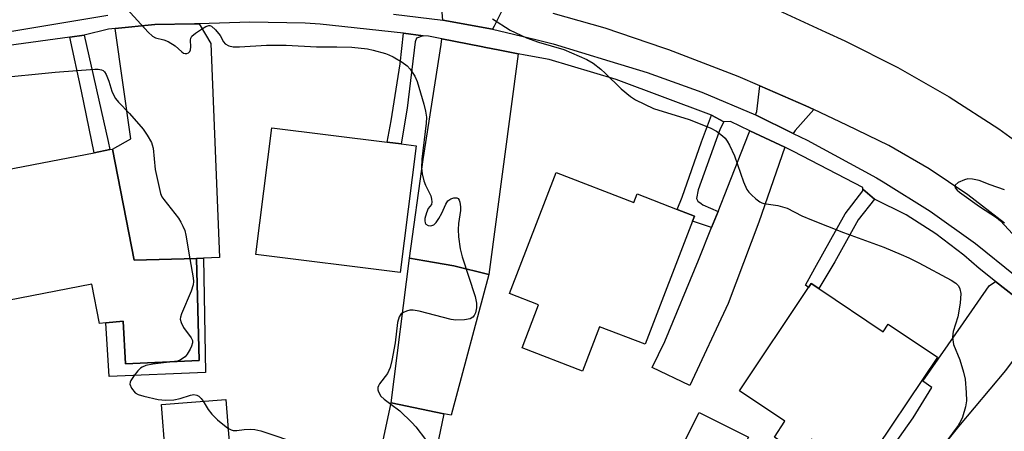
# Model space of a CAD drawing. Units: inches. Extents: x 1315758 to 1321758, y 481449 to 485450.
# Drawn here: x 1319132 to 1319370, y 482350 to 482450 of the extents above; entities that cross this region are included whole.
import ezdxf

# ---------------------------------------------------------------- set-up
doc = ezdxf.new("R2010")
doc.units = ezdxf.units.IN
doc.header["$MEASUREMENT"] = 0
for name, color, linetype in [('BLDG-Footprint', 5, 'Continuous'), ('CULTRL-Pad', 6, 'Continuous'), ('TRANS-Driveway', 251, 'Continuous'), ('TRANS-Non Street Sidewalk', 7, 'Continuous'), ('TRANS-Road', 130, 'Continuous'), ('TRANS-Street Sidewalk', 7, 'Continuous'), ('Undefined', 1, 'Continuous')]:
    doc.layers.add(name, color=color, linetype=linetype)

msp = doc.modelspace()

# ---------------------------------------------------------------- linework, layer by layer
at = {"layer": 'BLDG-Footprint'}
for points, elevation in [([(1319227.99, 482419.19), (1319224.17, 482388.53), (1319189.23, 482392.89), (1319193.06, 482423.54), (1319220.97, 482420.07), (1319224.43, 482419.64)], 111.21), ([(1319154.52, 482418.39), (1319159.72, 482391.55), (1319174.88, 482391.93), (1319175.51, 482367.25), (1319157.64, 482366.5), (1319157.06, 482376.82), (1319152.91, 482376.41), (1319151.35, 482376.25), (1319149.54, 482385.74), (1319126.15, 482381.2), (1319120.22, 482411.74), (1319150.11, 482417.53), (1319153.9, 482418.27)], 112.42), ([(1319261.95, 482412.76), (1319280.72, 482405.52), (1319281.5, 482407.56), (1319291.21, 482403.81), (1319295.41, 482402.19), (1319294.94, 482400.98), (1319283.45, 482371.19), (1319272.43, 482375.44), (1319268.29, 482364.73), (1319253.68, 482370.36), (1319257.68, 482380.72), (1319250.64, 482383.44)], 109.36), ([(1319325.5, 482384.69), (1319341.1, 482374.23), (1319342.32, 482376.05), (1319354.22, 482368.07), (1319335.96, 482340.82), (1319335.63, 482340.33), (1319323.75, 482348.29), (1319321.18, 482344.45), (1319314.75, 482348.75), (1319317.32, 482352.59), (1319306.3, 482359.98), (1319323.02, 482384.94), (1319323.68, 482385.91)], 108.88), ([(1319182.82, 482346.45), (1319167.28, 482345.21), (1319166.37, 482356.61), (1319181.91, 482357.85)], 111.93), ([(1319234.76, 482354.36), (1319231.83, 482340.43), (1319219.01, 482343.12), (1319221.94, 482357.06)], 123.66), ([(1319308.45, 482348.73), (1319305.12, 482342.17), (1319293.25, 482348.17), (1319296.57, 482354.74)], 108.9)]:
    msp.add_lwpolyline(points, close=True, dxfattribs=dict(at, elevation=elevation))
at = {"layer": 'CULTRL-Pad'}
msp.add_lwpolyline([(1319176.55, 482392), (1319177.02, 482364.37), (1319153.67, 482363.4), (1319152.91, 482376.41), (1319157.06, 482376.82), (1319157.64, 482366.5), (1319175.51, 482367.25), (1319174.88, 482391.93)], close=True, dxfattribs=at)
at = {"layer": 'TRANS-Driveway'}
for points in [[(1319249.78, 482453.92), (1319246.88, 482448.11), (1319246.51, 482447.39), (1319234.47, 482449.54), (1319234.29, 482451.45), (1319234.06, 482452.34), (1319231.73, 482457.29), (1319244.76, 482455.05)], [(1319155.15, 482447.56), (1319164.79, 482448.55), (1319174.35, 482448.65), (1319175.48, 482448.69), (1319178.33, 482443.94), (1319180.43, 482392.15), (1319176.55, 482392), (1319174.88, 482391.93), (1319159.72, 482391.55), (1319154.52, 482418.39), (1319158.98, 482420.9)], [(1319252.74, 482441.47), (1319245.62, 482388.04), (1319237.12, 482390.17), (1319230.15, 482391.37), (1319226.4, 482392.01), (1319229.7, 482415.85), (1319234.08, 482443.72), (1319234.21, 482445.06), (1319243.78, 482443.21), (1319244.91, 482442.99), (1319247.86, 482442.42)], [(1319324.3, 482427.95), (1319319.75, 482422.89), (1319319.3, 482422.19), (1319310.18, 482426.66), (1319310.51, 482427.46), (1319311.25, 482433.69), (1319322.4, 482428.86)], [(1319317.24, 482418.83), (1319311, 482400.72), (1319303.59, 482381.08), (1319294.29, 482361.2), (1319285.15, 482365.58), (1319288.2, 482371.87), (1319296.41, 482391.52), (1319299.55, 482399.42), (1319301.11, 482403.32), (1319303.46, 482409.24), (1319308.45, 482422), (1319308.77, 482422.85)], [(1319245.62, 482388.04), (1319236.47, 482354.08), (1319234.76, 482354.36), (1319221.94, 482357.06), (1319226.4, 482392.01), (1319230.15, 482391.37), (1319237.12, 482390.17)], [(1319379.73, 482377.04), (1319379.02, 482376.07), (1319370.69, 482364.83), (1319359.32, 482351.31), (1319346.99, 482335.86), (1319340.32, 482342.1), (1319348.34, 482353.43), (1319352.86, 482360.76), (1319350.72, 482362.31), (1319360.57, 482376.39), (1319366.75, 482385.37), (1319368.31, 482386.4), (1319375.3, 482380.93)]]:
    msp.add_lwpolyline(points, close=True, dxfattribs=at)
at = {"layer": 'TRANS-Non Street Sidewalk'}
for points in [[(1319144.22, 482445.46), (1319147.65, 482445.92), (1319153.46, 482420.22), (1319153.9, 482418.27), (1319150.11, 482417.53), (1319146.97, 482432.41)], [(1319229.69, 482445.75), (1319228.1, 482445.21), (1319227.82, 482444.3), (1319225.83, 482428.31), (1319224.43, 482419.64), (1319220.97, 482420.07), (1319222.01, 482425.21), (1319224.15, 482438.99), (1319224.96, 482446.43)], [(1319302.55, 482425), (1319301.59, 482423.27), (1319300.66, 482420.64), (1319296.26, 482408.51), (1319295.91, 482406.49), (1319296.23, 482405.8), (1319297.05, 482405.22), (1319297.46, 482404.93), (1319301.11, 482403.32), (1319299.55, 482399.42), (1319294.94, 482400.98), (1319295.41, 482402.19), (1319291.21, 482403.81), (1319292.43, 482406.79), (1319297.09, 482420.14), (1319299.53, 482426.61)], [(1319339.01, 482406.3), (1319335.03, 482401.29), (1319329.38, 482391.13), (1319325.5, 482384.69), (1319323.68, 482385.91), (1319323.02, 482384.94), (1319322.31, 482385.53), (1319324.51, 482389.6), (1319331.89, 482402.71), (1319336.15, 482408.34), (1319336.14, 482408.74)]]:
    msp.add_lwpolyline(points, close=True, dxfattribs=at)
at = {"layer": 'TRANS-Road'}
for points in [[(1319313.56, 482452.96, 0), (1319327.18, 482446.68, 0), (1319331.84, 482444.56, 0), (1319344.63, 482438.16, 0), (1319357.05, 482431.07, 0), (1319369.05, 482423.31, 0), (1319380.61, 482414.89, 0), (1319381.78, 482413.93, 0), (1319395.52, 482401.98, 0), (1319408.73, 482389.46, 0), (1319421.39, 482376.37, 0), (1319433.47, 482362.75, 0), (1319452.14, 482338.38, 0), (1319477.57, 482296.55, 0), (1319484.24, 482267.13, 0), (1319494.96, 482219.8, 0), (1319494.3, 482217.86, 0), (1319494.41, 482215.82, 0), (1319494.45, 482210.18, 0), (1319494.02, 482196.17, 0), (1319493.85, 482193.66, 0), (1319492.47, 482179.37, 0), (1319490.29, 482165.18, 0), (1319487.35, 482151.13, 0)], [(1319370.48, 482400.45, 0), (1319361.57, 482407.37, 0), (1319352.2, 482413.65, 0), (1319342.42, 482419.25, 0), (1319332.27, 482424.16, 0), (1319324.3, 482427.95, 0), (1319322.4, 482428.86, 0), (1319311.25, 482433.69, 0), (1319305.95, 482435.99, 0), (1319289.21, 482442.39, 0), (1319288, 482442.84, 0), (1319273.81, 482447.66, 0), (1319261.22, 482451.22, 0)]]:
    msp.add_polyline3d(points, dxfattribs=at)
at = {"layer": 'TRANS-Street Sidewalk'}
for points in [[(1319114.05, 482444.28), (1319153.41, 482450.81)], [(1319222.55, 482451), (1319234.47, 482449.54), (1319246.51, 482447.39), (1319257, 482444.91), (1319261.17, 482443.88), (1319274.91, 482439.63), (1319283.92, 482436.88), (1319297.15, 482432.16), (1319310.18, 482426.66), (1319319.3, 482422.19), (1319322.71, 482420.52), (1319339.48, 482411.44), (1319341.11, 482410.49), (1319352.49, 482403.35), (1319363.42, 482395.56), (1319373.02, 482387.83)], [(1319375.3, 482380.93), (1319368.31, 482386.4), (1319364.3, 482389.52), (1319360.63, 482392.77), (1319353.85, 482397.94), (1319346.62, 482402.47), (1319339.01, 482406.3), (1319336.14, 482408.74), (1319336.13, 482409.14), (1319319.37, 482417.82), (1319317.24, 482418.83), (1319308.77, 482422.85), (1319304.15, 482425.04), (1319302.55, 482425), (1319299.53, 482426.61), (1319276.46, 482435.24), (1319260.2, 482440.03), (1319254.41, 482441.15), (1319252.74, 482441.47), (1319247.86, 482442.42), (1319244.91, 482442.99), (1319243.78, 482443.21), (1319234.21, 482445.06), (1319230.99, 482445.68), (1319229.69, 482445.75), (1319224.96, 482446.43), (1319204.76, 482448.61), (1319201.15, 482448.83), (1319187.75, 482449.13), (1319175.48, 482448.69), (1319174.35, 482448.65), (1319164.79, 482448.55), (1319155.15, 482447.56), (1319153.52, 482447.4), (1319147.65, 482445.92), (1319144.22, 482445.46), (1319129.44, 482443.45)]]:
    msp.add_lwpolyline(points, dxfattribs=at)
at = {"layer": 'Undefined'}
for points, elevation in [([(1319157.96, 482452.29), (1319163.14, 482446.64), (1319164.21, 482445.68), (1319164.91, 482445.34), (1319166.98, 482444.83), (1319168.01, 482444.43), (1319169.67, 482443.34), (1319171.31, 482441.88), (1319171.73, 482441.62), (1319172.14, 482441.5), (1319172.54, 482441.53), (1319172.91, 482441.71), (1319173.22, 482442), (1319173.43, 482442.39), (1319173.51, 482443.11), (1319173.39, 482444.77), (1319173.48, 482445.26), (1319173.75, 482445.69), (1319174.59, 482446.42), (1319176.08, 482447.42), (1319177.08, 482448.02), (1319177.81, 482448.27), (1319178.04, 482448.28), (1319178.47, 482448.12), (1319179.46, 482447.23), (1319180.55, 482445.89), (1319181.41, 482444.35), (1319181.81, 482443.86), (1319182.7, 482443.36), (1319183.74, 482443.11), (1319185.22, 482443.1), (1319191.78, 482443.55), (1319196.52, 482443.55), (1319203.87, 482443.16), (1319208.8, 482443.14), (1319212.48, 482443.01), (1319216.21, 482442.63), (1319217.61, 482442.34), (1319220.64, 482441.51), (1319221.44, 482441.22), (1319222.45, 482440.71), (1319224.66, 482439.38), (1319225.81, 482438.57), (1319226.58, 482437.74), (1319227.71, 482436.03), (1319228.29, 482434.75), (1319229.92, 482429.24), (1319230.3, 482427.56), (1319230.49, 482426.15), (1319230.45, 482424.7), (1319229.42, 482415.93), (1319229.3, 482413.89), (1319229.5, 482412.45), (1319229.91, 482410.75), (1319230.31, 482409.67), (1319231.55, 482407.08), (1319231.77, 482406.33), (1319231.85, 482405.61), (1319231.7, 482405.04), (1319230.95, 482404.02), (1319230.51, 482403), (1319230.16, 482401.6), (1319230.11, 482401.06), (1319230.18, 482400.58), (1319230.4, 482400.23), (1319230.91, 482399.9), (1319231.61, 482399.87), (1319232.3, 482400.12), (1319232.88, 482400.67), (1319233.53, 482401.61), (1319234.21, 482402.89), (1319235.18, 482405.08), (1319235.72, 482405.89), (1319236.4, 482406.34), (1319237.17, 482406.6), (1319237.88, 482406.65), (1319238.23, 482406.45), (1319238.45, 482406.06), (1319238.61, 482405.56), (1319238.78, 482404.45), (1319238.75, 482403.57), (1319238.28, 482400.39), (1319238.17, 482398.97), (1319238.29, 482397.21), (1319238.69, 482394.29), (1319239.2, 482392.31), (1319242.3, 482382.78), (1319242.61, 482381.13), (1319242.66, 482380.03), (1319242.37, 482378.79), (1319242.03, 482378.16), (1319241.73, 482377.79), (1319241.13, 482377.38), (1319239.74, 482377.12), (1319237.66, 482377.05), (1319236.49, 482377.17), (1319228.74, 482379.21), (1319227.3, 482379.48), (1319226.48, 482379.42), (1319225.69, 482379.22), (1319224.95, 482378.92), (1319224.33, 482378.49), (1319223.92, 482377.82), (1319223.53, 482376.46), (1319222.95, 482371.53), (1319222.15, 482367.27), (1319221.74, 482365.6), (1319221.05, 482364.16), (1319219.16, 482361.66), (1319218.88, 482361.19), (1319218.72, 482360.71), (1319218.74, 482360.19), (1319218.89, 482359.67), (1319219.45, 482358.68), (1319220.29, 482357.9), (1319221.88, 482356.75)], 110), ([(1319246.51, 482449.86), (1319250.76, 482447.14), (1319254.77, 482445.29), (1319257.68, 482444.28), (1319263.74, 482442.52), (1319269.34, 482440.05), (1319270.85, 482439.18), (1319272.71, 482437.73), (1319273.8, 482436.76), (1319277.66, 482432.93), (1319279.9, 482431.11), (1319281.09, 482430.33), (1319285.46, 482428.25), (1319294.15, 482425.54), (1319299.24, 482423.55), (1319300.75, 482422.7), (1319302.16, 482421.62), (1319302.81, 482421.02), (1319303.32, 482420.35), (1319303.88, 482419.36), (1319305.08, 482416.79), (1319307.29, 482410.48), (1319308.07, 482408.64), (1319308.58, 482407.95), (1319309.19, 482407.33), (1319310.29, 482406.36), (1319311.22, 482405.67), (1319311.72, 482405.42), (1319312.2, 482405.27), (1319315.55, 482404.73), (1319317.84, 482404.14), (1319321.41, 482402.27), (1319323.71, 482401.28), (1319331.48, 482398.19), (1319341.28, 482394.65), (1319345.42, 482392.94), (1319347.34, 482392.1), (1319349.72, 482390.91), (1319357.52, 482386.7), (1319358.7, 482385.99), (1319359.36, 482385.32), (1319359.67, 482384.58), (1319359.85, 482383.46), (1319359.69, 482381.11), (1319359.17, 482377.87), (1319358.03, 482374.27), (1319357.92, 482373.73), (1319357.88, 482372.87), (1319358.12, 482371.16), (1319359.66, 482367.42), (1319360.57, 482364.42), (1319360.94, 482362.75), (1319361.18, 482359.56), (1319361.23, 482357.53), (1319361.02, 482356.11), (1319360.33, 482353.61), (1319360, 482352.81), (1319359.23, 482351.53), (1319356.49, 482347.83)], 108), ([(1319125.95, 482435.51), (1319140.67, 482437.03), (1319150.25, 482437.73), (1319151.07, 482437.74), (1319151.83, 482437.6), (1319152.22, 482437.39), (1319152.55, 482437.08), (1319152.98, 482436.4), (1319153.62, 482434.81), (1319154.34, 482432.44), (1319154.81, 482431.38), (1319155.24, 482430.64), (1319155.98, 482429.77), (1319158.61, 482427.04), (1319161.92, 482423.23), (1319162.93, 482421.78), (1319163.92, 482419.98), (1319164.14, 482419.44), (1319164.32, 482418.62), (1319164.88, 482413.48), (1319165.77, 482409.11), (1319166.14, 482407.68), (1319166.48, 482406.89), (1319166.95, 482406.18), (1319170.51, 482401.7), (1319171.09, 482400.75), (1319171.57, 482399.74), (1319171.99, 482398.7), (1319172.29, 482397.56), (1319173.27, 482391.89)], 112), ([(1319370.46, 482408.52), (1319366.98, 482409.74), (1319364.31, 482410.83), (1319362.7, 482411.16), (1319361.61, 482411.17), (1319360.79, 482410.99), (1319359.24, 482410.28), (1319358.5, 482409.68), (1319358.42, 482409.35), (1319358.55, 482409.01), (1319358.98, 482408.49), (1319359.59, 482407.97), (1319364.37, 482404.48), (1319368.5, 482401.88), (1319369.5, 482401.03), (1319375.4, 482394.71)], 106), ([(1319173.27, 482391.89), (1319174.06, 482387.26), (1319174.14, 482386.38), (1319174.07, 482385.54), (1319173.59, 482384.02), (1319171.22, 482378.6), (1319170.96, 482377.78), (1319170.91, 482377.24), (1319171.1, 482376.48), (1319171.73, 482375.24), (1319173.58, 482372.77), (1319173.84, 482372.14), (1319173.88, 482371.51), (1319173.67, 482370.76), (1319173.32, 482370.01), (1319172.6, 482368.82), (1319172.08, 482368.19), (1319170.97, 482367.45), (1319170.21, 482367.15), (1319169.53, 482367)], 112), ([(1319169.53, 482367), (1319164.31, 482366.42), (1319162.59, 482366.07), (1319161.7, 482365.7), (1319161.28, 482365.41), (1319160.67, 482364.8), (1319159.74, 482363.66), (1319158.94, 482362.48), (1319158.75, 482362), (1319158.72, 482361.52), (1319159.13, 482360.56), (1319159.99, 482359.48), (1319160.69, 482359.05), (1319162.09, 482358.62), (1319165.6, 482357.88), (1319167.36, 482357.67), (1319169.4, 482357.75), (1319170.92, 482358.08), (1319173.41, 482358.91), (1319174.22, 482359.02), (1319174.96, 482358.88), (1319175.4, 482358.62), (1319175.99, 482358.05), (1319176.47, 482357.42)], 112), ([(1319176.47, 482357.42), (1319177.68, 482355.39), (1319178.52, 482354.29), (1319179.9, 482352.94), (1319182.46, 482350.92)], 112), ([(1319221.88, 482356.75), (1319224.05, 482355.12), (1319227.01, 482352.32), (1319227.97, 482351.22), (1319230.28, 482348.21), (1319231.04, 482347.38), (1319231.72, 482346.94), (1319233.13, 482346.61)], 110), ([(1319182.46, 482350.92), (1319183.23, 482350.5), (1319183.75, 482350.37), (1319184.6, 482350.38), (1319186.35, 482350.61), (1319187.83, 482350.69), (1319188.99, 482350.59), (1319190.4, 482350.28), (1319200.23, 482346.94)], 112)]:
    msp.add_lwpolyline(points, dxfattribs=dict(at, elevation=elevation))

doc.saveas('drawing.dxf')
